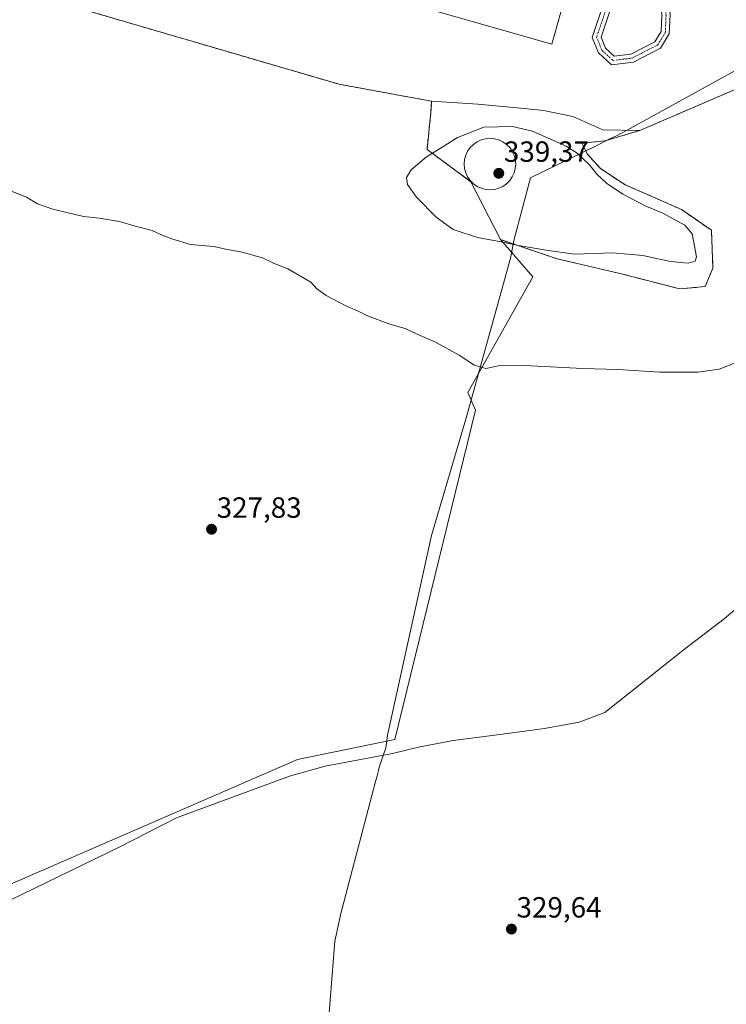
# Model space of a CAD drawing. Units: metres. Extents: x 597540 to 600996, y 4705983 to 4708345.
# Drawn here: x 599039 to 599281, y 4707818 to 4708156 of the extents above; entities that cross this region are included whole.
import ezdxf
from ezdxf.enums import TextEntityAlignment as Align

# ---------------------------------------------------------------- set-up
doc = ezdxf.new("R2010")
doc.units = ezdxf.units.M
doc.header["$MEASUREMENT"] = 0
doc.linetypes.add('TRAZO_Y_PUNTO', pattern=[1, 0.5, -0.25, 0, -0.25])
doc.linetypes.add('TRAZOSX2', pattern=[1.5, 1, -0.5])
for name, color, linetype, lineweight in [('Agrupación de edificios', 2, 'TRAZOSX2', 0), ('Agrupación de edificios CxS', 19, 'Continuous', 0), ('Camino', 19, 'Continuous', 0), ('Camino Cxs', 19, 'Continuous', 0), ('Camino eje', 39, 'TRAZO_Y_PUNTO', 13), ('Carátula', 7, 'Continuous', 5), ('Comarca', 2, 'Continuous', 13), ('Comarca CxS', 133, 'Continuous', 0), ('Corriente natural lineal', 142, 'Continuous', 13), ('Cultivos herbáceos CxS', 92, 'Continuous', 0), ('Curva de nivel normal', 36, 'Continuous', 0), ('Edificación industrial', 135, 'Continuous', 13), ('Edificación industrial Cxs', 135, 'Continuous', 13), ('Estanque', 2, 'Continuous', 0), ('Estanque Cxs', 2, 'Continuous', 0), ('Municipio', 9, 'Continuous', 13), ('Municipio CxS', 142, 'Continuous', 0), ('Núcleo urbano', 19, 'Continuous', 0), ('Núcleo urbano CxS', 19, 'Continuous', 0), ('Punto de cota en terreno', 7, 'Continuous', 0), ('Rótulo de punto de cota en terreno', 19, 'Continuous', 0)]:
    doc.layers.add(name, color=color, linetype=linetype, lineweight=lineweight)
doc.styles.add('Arial', font='txt', dxfattribs={"height": 0.2})

# ---------------------------------------------------------------- blocks, each defined once
blk = doc.blocks.new('*U159')
at = {"layer": 'Cultivos herbáceos CxS', "color": 92, "linetype": 'Continuous', "lineweight": 0}
blk.add_polyline3d([(599054.6, 4708160.93, 331.72), (599091.13, 4708150.25, 332.67), (599148.21, 4708133.56, 332.06), (599177.24, 4708128.24, 332.35), (599179.96, 4708127.74, 332.52), (599179.74, 4708124, 332.8), (599178.38, 4708111.2, 334.41), (599193.46, 4708100.09, 337.56), (599203.55, 4708080.24, 335.04), (599214.7, 4708067.49, 332.89), (599192.38, 4708027.81, 329.25), (599195.05, 4708021.71, 328.83), (599167.38, 4707908.73, 326.98), (599133.95, 4707901.82, 326.51), (599011.74, 4707848.78, 326.4), (598999.06, 4707838.41, 325.93), (598990.99, 4707849.94, 326.34), (598982.91, 4707853.4, 326.59), (598943.41, 4707813.9, 325.25)], dxfattribs=at)
blk = doc.blocks.new('*U160')
at = {"layer": 'Cultivos herbáceos CxS', "color": 92, "linetype": 'Continuous', "lineweight": 0}
blk.add_polyline3d([(599011.74, 4707848.78, 326.4), (599133.95, 4707901.82, 326.51), (599167.38, 4707908.73, 326.98), (599195.05, 4708021.71, 328.83), (599192.38, 4708027.81, 329.25), (599214.7, 4708067.49, 332.89), (599203.55, 4708080.24, 335.04), (599223.02, 4708073.66, 334.25), (599245.51, 4708068.37, 333.72), (599265.09, 4708063.34, 333.44), (599273.82, 4708064.14, 333.46), (599276.46, 4708070.49, 333.88), (599275.94, 4708083.45, 333.49), (599265.62, 4708090.6, 333.41), (599246.3, 4708099.06, 333.56), (599237.84, 4708104.62, 334.24), (599233.34, 4708109.65, 334.36), (599231.49, 4708113.35, 334.22), (599239.42, 4708114.14, 333.16), (599251.4, 4708117.69, 331.72), (599290.73, 4708134.67, 330.22)], dxfattribs=at)
blk = doc.blocks.new('5PATER')
at = {"layer": 'Carátula', "linetype": 'Continuous', "lineweight": 5}
h = blk.add_hatch(color=250, dxfattribs=at)
edge = h.paths.add_edge_path()
edge.add_ellipse((0, 0.01), major_axis=(-1.33, -1.34), ratio=0.999422, start_angle=0, end_angle=360)
blk = doc.blocks.new('*U173')
at = {"layer": 'Camino Cxs', "color": 19, "linetype": 'Continuous', "lineweight": 0}
for points in [[(599264.79, 4708232.98, 333.25), (599263.31, 4708224.92, 332.64), (599258.22, 4708213.68, 331.6), (599255.09, 4708205.85, 331.31), (599252.45, 4708196.08, 331), (599248.6, 4708185.43, 330.69), (599256.83, 4708173.12, 330.53), (599261.22, 4708164.07, 330.42), (599261.78, 4708157.37, 330.41), (599261.49, 4708150.83, 330.39), (599258.45, 4708145.96, 330.39), (599249.15, 4708141.17, 330.53), (599241.64, 4708140.26, 330.72), (599237.24, 4708144.35, 330.67), (599235.07, 4708149.62, 330.58), (599238.93, 4708161.19, 330.54), (599245.28, 4708184.49, 330.67), (599249.78, 4708196.92, 331.05), (599252.43, 4708206.73, 331.35), (599255.65, 4708214.78, 331.66), (599260.62, 4708225.76, 332.61), (599262.09, 4708233.77, 333.26), (599263.44, 4708233.38, 333.27), (599264.79, 4708232.98, 333.25)], [(599239.59, 4708145.99, 330.58), (599242.6, 4708143.2, 330.59), (599248.32, 4708143.89, 330.48), (599256.48, 4708148.09, 330.4), (599258.73, 4708151.69, 330.4), (599258.97, 4708157.31, 330.42), (599258.47, 4708163.32, 330.43), (599254.39, 4708171.73, 330.52), (599247.52, 4708182.05, 330.62), (599241.61, 4708160.38, 330.52), (599238.06, 4708149.72, 330.54), (599239.59, 4708145.99, 330.58)]]:
    blk.add_polyline3d(points, close=True, dxfattribs=at)

msp = doc.modelspace()

# ---------------------------------------------------------------- linework, layer by layer
at = {"layer": 'Agrupación de edificios', "color": 2, "linetype": 'TRAZOSX2', "lineweight": 0}
for points in [[(599273.82, 4708064.14, 333.46), (599265.09, 4708063.34, 333.44), (599245.51, 4708068.37, 333.72), (599223.02, 4708073.66, 334.25), (599203.55, 4708080.24, 335.04), (599193.46, 4708100.09, 337.56), (599178.38, 4708111.2, 334.41), (599179.74, 4708124, 332.8), (599179.96, 4708127.74, 332.52), (599177.24, 4708128.24, 332.35), (599148.21, 4708133.56, 332.06), (599091.13, 4708150.25, 332.67), (599054.6, 4708160.93, 331.72), (599027.83, 4708168.75, 330.8), (599017.77, 4708172.46, 330.63), (599008.25, 4708189.13, 330.68), (599002.16, 4708210.03, 330.86), (599000.05, 4708227.23, 330.9), (599001.37, 4708247.6, 331.28), (599007.36, 4708267.84, 331.59), (599008.74, 4708272.49, 331.72), (599015.39, 4708294.96, 333.31), (599016.77, 4708299.16, 333.83), (599018.32, 4708303.87, 334.27)], [(599378.86, 4708199.73, 331.83), (599375.49, 4708191.77, 331.26), (599364.38, 4708187.01, 331.03), (599353.27, 4708182.78, 330.87), (599342.42, 4708180.66, 330.72), (599336.07, 4708175.37, 330.6), (599329.75, 4708164.83, 330.52), (599327.34, 4708160.81, 330.59), (599324.6, 4708157.85, 330.52), (599320.31, 4708153.21, 330.37), (599317.81, 4708150.5, 330.32), (599316.67, 4708149.77, 330.32), (599297.97, 4708137.8, 330.19), (599290.73, 4708134.67, 330.22), (599251.4, 4708117.69, 331.72), (599239.42, 4708114.14, 333.17), (599231.49, 4708113.35, 334.22), (599233.34, 4708109.65, 334.36), (599237.84, 4708104.62, 334.24), (599246.3, 4708099.06, 333.56), (599265.62, 4708090.6, 333.41), (599275.94, 4708083.45, 333.49), (599276.46, 4708070.49, 333.88), (599273.82, 4708064.14, 333.46)]]:
    msp.add_polyline3d(points, dxfattribs=at)
at = {"layer": 'Agrupación de edificios CxS', "color": 19, "linetype": 'Continuous', "lineweight": 0}
msp.add_polyline3d([(599290.73, 4708134.67, 330.22), (599251.4, 4708117.69, 331.72), (599239.42, 4708114.14, 333.17), (599231.49, 4708113.35, 334.22), (599233.34, 4708109.65, 334.36), (599237.84, 4708104.62, 334.24), (599246.3, 4708099.06, 333.56), (599265.62, 4708090.6, 333.41), (599275.94, 4708083.45, 333.49), (599276.46, 4708070.49, 333.88), (599273.82, 4708064.14, 333.46), (599273.82, 4708064.14, 333.46), (599265.09, 4708063.34, 333.44), (599245.51, 4708068.37, 333.72), (599223.02, 4708073.66, 334.25), (599203.55, 4708080.24, 335.04), (599193.46, 4708100.09, 337.56), (599178.38, 4708111.2, 334.41), (599179.74, 4708124, 332.8), (599179.96, 4708127.74, 332.52), (599177.24, 4708128.24, 332.35), (599148.21, 4708133.56, 332.06), (599091.13, 4708150.25, 332.67), (599054.6, 4708160.93, 331.72)], dxfattribs=at)
at = {"layer": 'Camino', "color": 19, "linetype": 'Continuous', "lineweight": 0}
for points in [[(599264.79, 4708232.98, 333.25), (599263.31, 4708224.92, 332.64), (599258.22, 4708213.68, 331.6), (599255.09, 4708205.85, 331.31), (599252.45, 4708196.08, 331), (599248.6, 4708185.43, 330.69), (599256.83, 4708173.12, 330.53), (599261.22, 4708164.07, 330.42), (599261.78, 4708157.37, 330.41), (599261.49, 4708150.83, 330.39), (599258.45, 4708145.96, 330.39), (599249.15, 4708141.17, 330.53), (599241.64, 4708140.26, 330.72), (599237.24, 4708144.35, 330.67), (599235.07, 4708149.62, 330.58), (599238.93, 4708161.19, 330.54), (599245.28, 4708184.49, 330.67), (599249.78, 4708196.92, 331.05), (599252.43, 4708206.73, 331.35), (599255.65, 4708214.78, 331.66), (599260.62, 4708225.76, 332.61), (599262.09, 4708233.77, 333.26)], [(599239.59, 4708145.99, 330.58), (599242.6, 4708143.2, 330.59), (599248.32, 4708143.89, 330.48), (599256.48, 4708148.09, 330.4), (599258.73, 4708151.69, 330.4), (599258.97, 4708157.31, 330.42), (599258.47, 4708163.32, 330.43), (599254.39, 4708171.73, 330.52), (599247.52, 4708182.05, 330.62), (599241.61, 4708160.38, 330.52), (599238.06, 4708149.72, 330.54), (599239.59, 4708145.99, 330.58)]]:
    msp.add_polyline3d(points, dxfattribs=at)
at = {"layer": 'Camino eje', "color": 39, "linetype": 'TRAZO_Y_PUNTO', "lineweight": 13}
msp.add_polyline3d([(599247.05, 4708185.26, 330.69), (599246.62, 4708184.07, 330.65), (599240.27, 4708160.78, 330.53), (599236.56, 4708149.67, 330.55), (599238.41, 4708145.17, 330.63), (599242.12, 4708141.73, 330.65), (599248.73, 4708142.53, 330.5), (599257.46, 4708147.02, 330.4), (599260.11, 4708151.26, 330.4), (599260.38, 4708157.34, 330.41), (599259.85, 4708163.69, 330.43), (599255.61, 4708172.42, 330.53), (599247.05, 4708185.26, 330.69)], dxfattribs=at)
at = {"layer": 'Comarca', "color": 2, "linetype": 'Continuous', "lineweight": 13}
msp.add_polyline3d([(599306.4, 4708150.49, 330.28), (599246.76, 4708117.72, 331.92), (599243.57, 4708115.97, 332.43), (599240.9, 4708114.66, 332.9), (599236.37, 4708112.43, 333.75), (599213.89, 4708101.4, 339.06), (599208.11, 4708079.96, 335.19), (599207.18, 4708074.35, 334.04), (599206.13, 4708070.58, 333.44), (599191.97, 4708019.48, 328.67), (599179.87, 4707978.75, 328.12), (599164.87, 4707910.15, 327.1), (599164.49, 4707907.28, 326.82), (599164.3, 4707905.82, 326.65), (599162.1, 4707899.56, 327.13), (599161.7, 4707898.03, 327.35), (599161.24, 4707896.25, 327.47), (599160.61, 4707893.86, 327.65), (599148.75, 4707848.52, 328.55), (599148.02, 4707845.26, 328.67), (599146.73, 4707839.47, 328.47), (599146.5, 4707836.65, 328.35), (599137.29, 4707719.28, 325.85)], dxfattribs=at)
msp.add_polyline3d([(599306.4, 4708150.49, 330.28), (599246.76, 4708117.72, 331.92), (599243.57, 4708115.97, 332.43), (599240.9, 4708114.66, 332.9), (599236.37, 4708112.43, 333.75), (599213.89, 4708101.4, 339.06), (599208.11, 4708079.96, 335.19), (599207.18, 4708074.35, 334.04), (599206.13, 4708070.58, 333.44), (599191.97, 4708019.48, 328.67), (599179.87, 4707978.75, 328.12), (599164.87, 4707910.15, 327.1), (599164.49, 4707907.28, 326.82), (599164.3, 4707905.82, 326.65), (599162.1, 4707899.56, 327.13), (599161.7, 4707898.03, 327.35), (599161.24, 4707896.25, 327.47), (599160.61, 4707893.86, 327.65), (599148.75, 4707848.52, 328.55), (599148.02, 4707845.26, 328.67), (599146.73, 4707839.47, 328.47), (599146.5, 4707836.65, 328.35), (599137.29, 4707719.28, 325.85)], dxfattribs=at)
at = {"layer": 'Comarca CxS', "color": 133, "linetype": 'Continuous', "lineweight": 0}
for points in [[(599306.4, 4708150.49, 330.28), (599246.76, 4708117.72, 331.92), (599243.57, 4708115.97, 332.43), (599240.9, 4708114.66, 332.9), (599236.37, 4708112.43, 333.75), (599213.89, 4708101.4, 339.06), (599208.11, 4708079.96, 335.19), (599207.18, 4708074.35, 334.04), (599206.13, 4708070.58, 333.44), (599191.97, 4708019.48, 328.67), (599179.87, 4707978.75, 328.12), (599164.87, 4707910.15, 327.1), (599164.49, 4707907.28, 326.82), (599164.3, 4707905.82, 326.65), (599162.1, 4707899.56, 327.13), (599161.7, 4707898.03, 327.35), (599161.24, 4707896.25, 327.47), (599160.61, 4707893.86, 327.65), (599148.75, 4707848.52, 328.55), (599148.02, 4707845.26, 328.67), (599146.73, 4707839.47, 328.47), (599146.5, 4707836.65, 328.35), (599137.29, 4707719.28, 325.85)], [(599137.29, 4707719.28, 325.85), (599146.5, 4707836.65, 328.35), (599146.73, 4707839.47, 328.47), (599148.02, 4707845.26, 328.67), (599148.75, 4707848.52, 328.55), (599160.61, 4707893.86, 327.65), (599161.24, 4707896.25, 327.47), (599161.7, 4707898.03, 327.35), (599162.1, 4707899.56, 327.13), (599164.3, 4707905.82, 326.65), (599164.49, 4707907.28, 326.82), (599164.87, 4707910.15, 327.1), (599179.87, 4707978.75, 328.12), (599191.97, 4708019.48, 328.67), (599206.13, 4708070.58, 333.44), (599207.18, 4708074.35, 334.04), (599208.11, 4708079.96, 335.19), (599213.89, 4708101.4, 339.06), (599236.37, 4708112.43, 333.75), (599240.9, 4708114.66, 332.9), (599243.57, 4708115.97, 332.43), (599246.76, 4708117.72, 331.92), (599306.4, 4708150.49, 330.28)], [(599306.4, 4708150.49, 330.28), (599246.76, 4708117.72, 331.92), (599243.57, 4708115.97, 332.43), (599240.9, 4708114.66, 332.9), (599236.37, 4708112.43, 333.75), (599213.89, 4708101.4, 339.06), (599208.11, 4708079.96, 335.19), (599207.18, 4708074.35, 334.04), (599206.13, 4708070.58, 333.44), (599191.97, 4708019.48, 328.67), (599179.87, 4707978.75, 328.12), (599164.87, 4707910.15, 327.1), (599164.49, 4707907.28, 326.82), (599164.3, 4707905.82, 326.65), (599162.1, 4707899.56, 327.13), (599161.7, 4707898.03, 327.35), (599161.24, 4707896.25, 327.47), (599160.61, 4707893.86, 327.65), (599148.75, 4707848.52, 328.55), (599148.02, 4707845.26, 328.67), (599146.73, 4707839.47, 328.47), (599146.5, 4707836.65, 328.35), (599137.29, 4707719.28, 325.85)], [(599137.29, 4707719.28, 325.85), (599146.5, 4707836.65, 328.35), (599146.73, 4707839.47, 328.47), (599148.02, 4707845.26, 328.67), (599148.75, 4707848.52, 328.55), (599160.61, 4707893.86, 327.65), (599161.24, 4707896.25, 327.47), (599161.7, 4707898.03, 327.35), (599162.1, 4707899.56, 327.13), (599164.3, 4707905.82, 326.65), (599164.49, 4707907.28, 326.82), (599164.87, 4707910.15, 327.1), (599179.87, 4707978.75, 328.12), (599191.97, 4708019.48, 328.67), (599206.13, 4708070.58, 333.44), (599207.18, 4708074.35, 334.04), (599208.11, 4708079.96, 335.19), (599213.89, 4708101.4, 339.06), (599236.37, 4708112.43, 333.75), (599240.9, 4708114.66, 332.9), (599243.57, 4708115.97, 332.43), (599246.76, 4708117.72, 331.92), (599306.4, 4708150.49, 330.28)]]:
    msp.add_polyline3d(points, dxfattribs=at)
at = {"layer": 'Corriente natural lineal', "color": 142, "linetype": 'Continuous', "lineweight": 13}
msp.add_polyline3d([(599336.94, 4708014.9, 328.59), (599325.47, 4707999.09, 328.55), (599313.92, 4707986.01, 328.61), (599301.63, 4707970.84, 328.45), (599291.58, 4707959.68, 328.41), (599280.34, 4707950.11, 328.29), (599266.71, 4707939.75, 328.07), (599239.34, 4707918.02, 327.84), (599230.56, 4707914.71, 327.87), (599218.66, 4707912.5, 327.69), (599204.26, 4707910.49, 327.69), (599187.39, 4707908.42, 327.51), (599175.47, 4707906.1, 327.38), (599166.59, 4707903.86, 326.38), (599143.48, 4707899.56, 327.04), (599131.18, 4707896.18, 326.6), (599092.44, 4707881.8, 326.31), (599072.75, 4707871.79, 325.99), (599027.02, 4707849.55, 326.09), (599013.74, 4707843.53, 325.7), (598993.99, 4707831.74, 325.56), (598988.86, 4707829.91, 325.69), (598980.54, 4707829.5, 325.24), (598972.58, 4707830.41, 325.42)], dxfattribs=at)
at = {"layer": 'Cultivos herbáceos CxS', "color": 92, "linetype": 'Continuous', "lineweight": 0}
for points in [[(599251.4, 4708117.69, 331.72), (599290.73, 4708134.67, 330.22), (599297.97, 4708137.8, 330.19), (599316.67, 4708149.77, 330.32), (599317.81, 4708150.5, 330.32), (599320.31, 4708153.21, 330.37), (599324.6, 4708157.85, 330.52), (599327.34, 4708160.82, 330.58), (599329.75, 4708164.83, 330.52), (599336.07, 4708175.37, 330.6), (599342.42, 4708180.66, 330.72), (599353.27, 4708182.78, 330.87), (599364.38, 4708187.01, 331.03), (599375.49, 4708191.77, 331.26), (599378.86, 4708199.73, 331.83)], [(599015.18, 4708177, 330.65), (599017.77, 4708172.46, 330.63), (599027.83, 4708168.75, 330.8), (599054.6, 4708160.93, 331.72), (599091.13, 4708150.25, 332.67), (599148.21, 4708133.56, 332.06), (599177.24, 4708128.24, 332.35), (599179.96, 4708127.74, 332.52)], [(599203.55, 4708080.24, 335.04), (599193.46, 4708100.09, 337.56), (599178.38, 4708111.2, 334.41), (599179.74, 4708124, 332.8), (599179.96, 4708127.74, 332.52)], [(599203.55, 4708080.24, 335.04), (599223.02, 4708073.66, 334.25), (599245.51, 4708068.37, 333.72), (599265.09, 4708063.35, 333.44), (599273.82, 4708064.14, 333.46), (599276.46, 4708070.49, 333.88), (599275.94, 4708083.45, 333.49), (599265.62, 4708090.6, 333.41), (599246.3, 4708099.06, 333.56), (599237.84, 4708104.62, 334.24), (599233.34, 4708109.65, 334.36), (599231.49, 4708113.35, 334.22), (599239.42, 4708114.15, 333.16), (599251.4, 4708117.69, 331.72)], [(598880.86, 4707758.97, 323.86), (598883.05, 4707765.52, 324.49), (598887.38, 4707778.51, 324.8), (598896.04, 4707783.99, 325), (598905.59, 4707790.02, 324.96), (598922.57, 4707800.74, 325.03), (598934.16, 4707808.06, 325.18), (598943.41, 4707813.9, 325.25), (598959.26, 4707829.76, 325.55), (598968.9, 4707839.39, 325.9), (598978.15, 4707848.65, 326.33), (598982.91, 4707853.4, 326.59), (598983.41, 4707853.19, 326.59), (598984.79, 4707852.59, 326.55), (598987.97, 4707851.23, 326.34), (598990.99, 4707849.94, 326.34), (598999.06, 4707838.41, 325.93), (599011.74, 4707848.78, 326.4), (599133.94, 4707901.82, 326.51), (599167.38, 4707908.73, 326.98), (599195.05, 4708021.71, 328.83), (599192.38, 4708027.81, 329.25), (599214.7, 4708067.5, 332.89), (599203.55, 4708080.24, 335.04)], [(598880.86, 4707758.97, 323.86), (598883.05, 4707765.52, 324.49), (598887.38, 4707778.51, 324.8), (598896.04, 4707783.99, 325), (598905.59, 4707790.02, 324.96), (598922.57, 4707800.74, 325.03), (598934.16, 4707808.06, 325.18), (598943.41, 4707813.9, 325.25), (598959.26, 4707829.76, 325.55), (598968.9, 4707839.39, 325.9), (598978.15, 4707848.65, 326.33), (598982.91, 4707853.4, 326.59), (598983.41, 4707853.19, 326.59), (598984.79, 4707852.59, 326.55), (598987.97, 4707851.23, 326.34), (598990.99, 4707849.94, 326.34), (598999.06, 4707838.41, 325.93), (599011.74, 4707848.78, 326.4), (599133.94, 4707901.82, 326.51), (599167.38, 4707908.73, 326.98), (599195.05, 4708021.71, 328.83), (599192.38, 4708027.81, 329.25), (599214.7, 4708067.5, 332.89), (599203.55, 4708080.24, 335.04)]]:
    msp.add_polyline3d(points, dxfattribs=at)
at = {"layer": 'Curva de nivel normal', "color": 36, "linetype": 'Continuous', "lineweight": 0}
for points in [[(599267.95, 4708072.19, 335), (599270.36, 4708072.8, 335), (599270.83, 4708074.36, 335), (599269.3, 4708082.27, 335), (599266.84, 4708085.25, 335), (599259.06, 4708089.46, 335), (599253.2, 4708091.88, 335), (599245.56, 4708095.82, 335), (599239.91, 4708099.66, 335), (599236.71, 4708102.63, 335), (599234.09, 4708105.9, 335), (599229.83, 4708109.89, 335), (599226.09, 4708112.28, 335), (599214.54, 4708117.45, 335), (599207.75, 4708119.1, 335), (599197.85, 4708118.85, 335), (599188.81, 4708115.3, 335), (599182.92, 4708111.53, 335), (599178.19, 4708108.69, 335), (599172.98, 4708104.18, 335), (599171.36, 4708101.54, 335), (599171.73, 4708099.21, 335), (599174.72, 4708094.8, 335), (599181.52, 4708087.95, 335), (599187.39, 4708083.74, 335), (599195.65, 4708080.93, 335), (599203.79, 4708079.53, 335), (599209.81, 4708078.22, 335), (599219.24, 4708076.62, 335), (599228.98, 4708075.23, 335), (599242.09, 4708075.67, 335), (599252.42, 4708074.8, 335), (599261.88, 4708072.73, 335), (599267.95, 4708072.19, 335)], [(599035, 4708097.24, 330), (599041.06, 4708094.78, 330), (599044.76, 4708092.58, 330), (599049.98, 4708090.7, 330), (599060.61, 4708088.19, 330), (599066.05, 4708087.62, 330), (599072.94, 4708086.52, 330), (599078.33, 4708084.91, 330), (599084.12, 4708083.38, 330), (599088.1, 4708081.57, 330), (599091.24, 4708080.45, 330), (599097.29, 4708078.55, 330), (599105.29, 4708077.91, 330), (599109.29, 4708076.94, 330), (599115, 4708075.95, 330), (599121.91, 4708073.95, 330), (599125.72, 4708072.15, 330), (599130.62, 4708070.25, 330), (599138.48, 4708065.7, 330), (599140.47, 4708063.47, 330), (599143.8, 4708061.05, 330), (599150.8, 4708057.46, 330), (599154.5, 4708055.86, 330), (599157.95, 4708054.04, 330), (599165.68, 4708051.21, 330), (599170.88, 4708049.71, 330), (599175.03, 4708047.78, 330), (599181.34, 4708045.06, 330), (599189.63, 4708040.5, 330), (599194.6, 4708037.19, 330), (599198.55, 4708035.99, 330), (599202.94, 4708036.99, 330), (599211.98, 4708037, 330), (599231.73, 4708036, 330), (599243.98, 4708035.68, 330), (599258.29, 4708034.76, 330), (599271.29, 4708034.77, 330), (599278.62, 4708035.76, 330), (599285.75, 4708038.69, 330)]]:
    msp.add_polyline3d(points, dxfattribs=at)
at = {"layer": 'Edificación industrial', "color": 135, "linetype": 'Continuous', "lineweight": 13}
msp.add_polyline3d([(599225.34, 4708161.99, 330.64), (599221.14, 4708147.32, 331.11), (599137.29, 4708171.31, 331.3), (599141.48, 4708185.98, 331.08), (599183.68, 4708173.91, 331.07)], dxfattribs=at)
at = {"layer": 'Edificación industrial Cxs', "color": 135, "linetype": 'Continuous', "lineweight": 13}
msp.add_polyline3d([(599225.34, 4708161.99, 330.64), (599221.14, 4708147.32, 331.11), (599137.29, 4708171.31, 331.3), (599141.48, 4708185.98, 331.08), (599225.34, 4708161.99, 330.64)], close=True, dxfattribs=at)
at = {"layer": 'Estanque', "color": 2, "linetype": 'Continuous', "lineweight": 0}
msp.add_polyline3d([(599201.49, 4708097.45, 338.34), (599199.95, 4708097.32, 338.09), (599198.42, 4708097.45, 337.89), (599196.93, 4708097.85, 337.72), (599195.53, 4708098.5, 337.62), (599194.27, 4708099.39, 337.58), (599193.18, 4708100.48, 337.56), (599192.29, 4708101.74, 337.57), (599191.64, 4708103.14, 337.61), (599191.24, 4708104.63, 337.5), (599191.11, 4708106.16, 337.35), (599191.24, 4708107.7, 337.25), (599191.64, 4708109.19, 337.04), (599192.29, 4708110.59, 336.7), (599193.18, 4708111.85, 336.44), (599194.27, 4708112.94, 336.24), (599195.53, 4708113.82, 336.14), (599196.93, 4708114.47, 336.1), (599198.42, 4708114.87, 336.04), (599199.95, 4708115.01, 336.06), (599201.49, 4708114.87, 336.16), (599202.98, 4708114.47, 336.3), (599204.37, 4708113.82, 336.51), (599205.64, 4708112.94, 336.84), (599206.73, 4708111.85, 337.26), (599207.61, 4708110.59, 337.68), (599208.26, 4708109.19, 338.14), (599208.66, 4708107.7, 338.5), (599208.8, 4708106.16, 338.78), (599208.66, 4708104.63, 339.07), (599208.26, 4708103.14, 339.26), (599207.61, 4708101.74, 339.15), (599206.73, 4708100.48, 339.02), (599205.64, 4708099.39, 338.86), (599204.37, 4708098.5, 338.69), (599202.98, 4708097.85, 338.5), (599201.49, 4708097.45, 338.34)], dxfattribs=at)
at = {"layer": 'Estanque Cxs', "color": 2, "linetype": 'Continuous', "lineweight": 0}
msp.add_polyline3d([(599201.49, 4708097.45, 338.34), (599199.95, 4708097.32, 338.09), (599198.42, 4708097.45, 337.89), (599196.93, 4708097.85, 337.72), (599195.53, 4708098.5, 337.62), (599194.27, 4708099.39, 337.58), (599193.18, 4708100.48, 337.56), (599192.29, 4708101.74, 337.57), (599191.64, 4708103.14, 337.61), (599191.24, 4708104.63, 337.5), (599191.11, 4708106.16, 337.35), (599191.24, 4708107.7, 337.25), (599191.64, 4708109.19, 337.04), (599192.29, 4708110.59, 336.7), (599193.18, 4708111.85, 336.44), (599194.27, 4708112.94, 336.24), (599195.53, 4708113.82, 336.14), (599196.93, 4708114.47, 336.1), (599198.42, 4708114.87, 336.04), (599199.95, 4708115.01, 336.06), (599201.49, 4708114.87, 336.16), (599202.98, 4708114.47, 336.3), (599204.37, 4708113.82, 336.51), (599205.64, 4708112.94, 336.84), (599206.73, 4708111.85, 337.26), (599207.61, 4708110.59, 337.68), (599208.26, 4708109.19, 338.14), (599208.66, 4708107.7, 338.5), (599208.8, 4708106.16, 338.78), (599208.66, 4708104.63, 339.07), (599208.26, 4708103.14, 339.26), (599207.61, 4708101.74, 339.15), (599206.73, 4708100.48, 339.02), (599205.64, 4708099.39, 338.86), (599204.37, 4708098.5, 338.69), (599202.98, 4708097.85, 338.5), (599201.49, 4708097.45, 338.34)], close=True, dxfattribs=at)
at = {"layer": 'Municipio', "color": 9, "linetype": 'Continuous', "lineweight": 13}
msp.add_polyline3d([(599306.4, 4708150.49, 330.28), (599246.76, 4708117.72, 331.92), (599243.57, 4708115.97, 332.43), (599240.9, 4708114.66, 332.9), (599236.37, 4708112.43, 333.75), (599213.89, 4708101.4, 339.06), (599208.11, 4708079.96, 335.19), (599207.18, 4708074.35, 334.04), (599206.13, 4708070.58, 333.44), (599191.97, 4708019.48, 328.67), (599179.87, 4707978.75, 328.12), (599164.87, 4707910.15, 327.1), (599164.49, 4707907.28, 326.82), (599164.3, 4707905.82, 326.65), (599162.1, 4707899.56, 327.13), (599161.7, 4707898.03, 327.35), (599161.24, 4707896.25, 327.47), (599160.61, 4707893.86, 327.65), (599148.75, 4707848.52, 328.55), (599148.02, 4707845.26, 328.67), (599146.73, 4707839.47, 328.47), (599146.5, 4707836.65, 328.35), (599137.29, 4707719.28, 325.85)], dxfattribs=at)
msp.add_polyline3d([(599306.4, 4708150.49, 330.28), (599246.76, 4708117.72, 331.92), (599243.57, 4708115.97, 332.43), (599240.9, 4708114.66, 332.9), (599236.37, 4708112.43, 333.75), (599213.89, 4708101.4, 339.06), (599208.11, 4708079.96, 335.19), (599207.18, 4708074.35, 334.04), (599206.13, 4708070.58, 333.44), (599191.97, 4708019.48, 328.67), (599179.87, 4707978.75, 328.12), (599164.87, 4707910.15, 327.1), (599164.49, 4707907.28, 326.82), (599164.3, 4707905.82, 326.65), (599162.1, 4707899.56, 327.13), (599161.7, 4707898.03, 327.35), (599161.24, 4707896.25, 327.47), (599160.61, 4707893.86, 327.65), (599148.75, 4707848.52, 328.55), (599148.02, 4707845.26, 328.67), (599146.73, 4707839.47, 328.47), (599146.5, 4707836.65, 328.35), (599137.29, 4707719.28, 325.85)], dxfattribs=at)
at = {"layer": 'Municipio CxS', "color": 142, "linetype": 'Continuous', "lineweight": 0}
for points in [[(599306.4, 4708150.49, 330.28), (599246.76, 4708117.72, 331.92), (599243.57, 4708115.97, 332.43), (599240.9, 4708114.66, 332.9), (599236.37, 4708112.43, 333.75), (599213.89, 4708101.4, 339.06), (599208.11, 4708079.96, 335.19), (599207.18, 4708074.35, 334.04), (599206.13, 4708070.58, 333.44), (599191.97, 4708019.48, 328.67), (599179.87, 4707978.75, 328.12), (599164.87, 4707910.15, 327.1), (599164.49, 4707907.28, 326.82), (599164.3, 4707905.82, 326.65), (599162.1, 4707899.56, 327.13), (599161.7, 4707898.03, 327.35), (599161.24, 4707896.25, 327.47), (599160.61, 4707893.86, 327.65), (599148.75, 4707848.52, 328.55), (599148.02, 4707845.26, 328.67), (599146.73, 4707839.47, 328.47), (599146.5, 4707836.65, 328.35), (599137.29, 4707719.28, 325.85)], [(599137.29, 4707719.28, 325.85), (599146.5, 4707836.65, 328.35), (599146.73, 4707839.47, 328.47), (599148.02, 4707845.26, 328.67), (599148.75, 4707848.52, 328.55), (599160.61, 4707893.86, 327.65), (599161.24, 4707896.25, 327.47), (599161.7, 4707898.03, 327.35), (599162.1, 4707899.56, 327.13), (599164.3, 4707905.82, 326.65), (599164.49, 4707907.28, 326.82), (599164.87, 4707910.15, 327.1), (599179.87, 4707978.75, 328.12), (599191.97, 4708019.48, 328.67), (599206.13, 4708070.58, 333.44), (599207.18, 4708074.35, 334.04), (599208.11, 4708079.96, 335.19), (599213.89, 4708101.4, 339.06), (599236.37, 4708112.43, 333.75), (599240.9, 4708114.66, 332.9), (599243.57, 4708115.97, 332.43), (599246.76, 4708117.72, 331.92), (599306.4, 4708150.49, 330.28)], [(599306.4, 4708150.49, 330.28), (599246.76, 4708117.72, 331.92), (599243.57, 4708115.97, 332.43), (599240.9, 4708114.66, 332.9), (599236.37, 4708112.43, 333.75), (599213.89, 4708101.4, 339.06), (599208.11, 4708079.96, 335.19), (599207.18, 4708074.35, 334.04), (599206.13, 4708070.58, 333.44), (599191.97, 4708019.48, 328.67), (599179.87, 4707978.75, 328.12), (599164.87, 4707910.15, 327.1), (599164.49, 4707907.28, 326.82), (599164.3, 4707905.82, 326.65), (599162.1, 4707899.56, 327.13), (599161.7, 4707898.03, 327.35), (599161.24, 4707896.25, 327.47), (599160.61, 4707893.86, 327.65), (599148.75, 4707848.52, 328.55), (599148.02, 4707845.26, 328.67), (599146.73, 4707839.47, 328.47), (599146.5, 4707836.65, 328.35), (599137.29, 4707719.28, 325.85)], [(599137.29, 4707719.28, 325.85), (599146.5, 4707836.65, 328.35), (599146.73, 4707839.47, 328.47), (599148.02, 4707845.26, 328.67), (599148.75, 4707848.52, 328.55), (599160.61, 4707893.86, 327.65), (599161.24, 4707896.25, 327.47), (599161.7, 4707898.03, 327.35), (599162.1, 4707899.56, 327.13), (599164.3, 4707905.82, 326.65), (599164.49, 4707907.28, 326.82), (599164.87, 4707910.15, 327.1), (599179.87, 4707978.75, 328.12), (599191.97, 4708019.48, 328.67), (599206.13, 4708070.58, 333.44), (599207.18, 4708074.35, 334.04), (599208.11, 4708079.96, 335.19), (599213.89, 4708101.4, 339.06), (599236.37, 4708112.43, 333.75), (599240.9, 4708114.66, 332.9), (599243.57, 4708115.97, 332.43), (599246.76, 4708117.72, 331.92), (599306.4, 4708150.49, 330.28)]]:
    msp.add_polyline3d(points, dxfattribs=at)
at = {"layer": 'Núcleo urbano', "color": 19, "linetype": 'Continuous', "lineweight": 0}
for points in [[(599251.4, 4708117.69, 331.72), (599290.73, 4708134.67, 330.22), (599297.97, 4708137.8, 330.19), (599316.67, 4708149.77, 330.32), (599317.81, 4708150.5, 330.32), (599320.31, 4708153.21, 330.37), (599324.6, 4708157.85, 330.52), (599327.34, 4708160.82, 330.58), (599329.75, 4708164.83, 330.52), (599336.07, 4708175.37, 330.6), (599342.42, 4708180.66, 330.72), (599353.27, 4708182.78, 330.87), (599364.38, 4708187.01, 331.03), (599375.49, 4708191.77, 331.26), (599378.86, 4708199.73, 331.83)], [(599015.18, 4708177, 330.65), (599017.77, 4708172.46, 330.63), (599027.83, 4708168.75, 330.8), (599054.6, 4708160.93, 331.72), (599091.13, 4708150.25, 332.67), (599148.21, 4708133.56, 332.06), (599177.24, 4708128.24, 332.35), (599179.96, 4708127.74, 332.52)], [(599251.4, 4708117.69, 331.72), (599238.7, 4708117.95, 332.3), (599228.38, 4708122.45, 332.53), (599218.33, 4708124.57, 332.71), (599211.7, 4708125.19, 332.9), (599195.84, 4708126.68, 333.27), (599179.96, 4708127.74, 332.52)]]:
    msp.add_polyline3d(points, dxfattribs=at)
at = {"layer": 'Núcleo urbano CxS', "color": 19, "linetype": 'Continuous', "lineweight": 0}
msp.add_polyline3d([(599290.73, 4708134.67, 330.22), (599251.4, 4708117.69, 331.72), (599238.7, 4708117.95, 332.3), (599228.38, 4708122.45, 332.53), (599218.33, 4708124.57, 332.71), (599211.7, 4708125.19, 332.9), (599195.84, 4708126.68, 333.27), (599179.96, 4708127.74, 332.52), (599177.24, 4708128.24, 332.35), (599148.21, 4708133.56, 332.06), (599091.13, 4708150.25, 332.67), (599054.6, 4708160.93, 331.72)], dxfattribs=at)

# ---------------------------------------------------------------- block references
at = {"layer": 'Camino Cxs', "color": 19, "linetype": 'Continuous', "lineweight": 0}
msp.add_blockref('*U173', (0, 0), dxfattribs=at)
at = {"layer": 'Cultivos herbáceos CxS', "color": 92, "linetype": 'Continuous', "lineweight": 0}
for name in ['*U159', '*U160']:
    msp.add_blockref(name, (0, 0), dxfattribs=at)
at = {"layer": 'Punto de cota en terreno', "linetype": 'Continuous', "lineweight": 0}
for p in [(599203, 4708103, 339.37), (599104.47, 4707980.85, 327.83), (599207.33, 4707843.66, 329.64)]:
    msp.add_blockref('5PATER', p, dxfattribs=at)

# ---------------------------------------------------------------- texts
at = {"layer": 'Rótulo de punto de cota en terreno', "color": 19, "linetype": 'Continuous', "lineweight": 0, "style": 'Arial'}
for s, p in [('339,37', (599204.76, 4708104.76)), ('327,83', (599106.23, 4707982.61)), ('329,64', (599209.09, 4707845.42))]:
    msp.add_text(s, height=7, dxfattribs=at).set_placement(p, align=Align.BOTTOM_LEFT)

doc.saveas('drawing.dxf')
